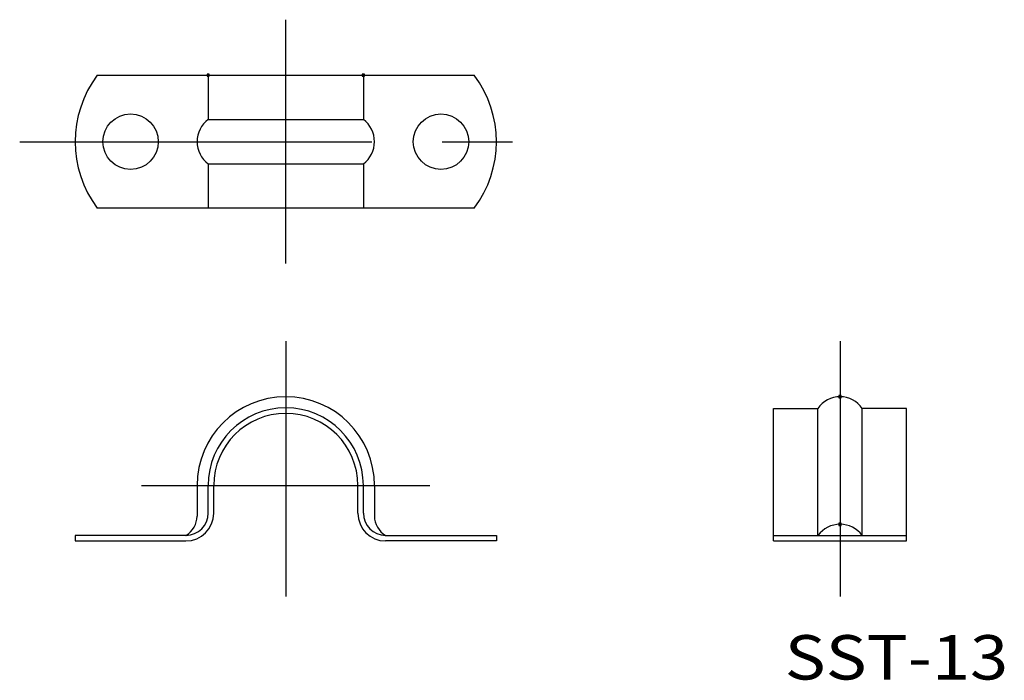
# Model space of a CAD drawing. Extents: x 121 to 209.8, y 92.4 to 152.
import ezdxf
from ezdxf.enums import TextEntityAlignment as Align

# ---------------------------------------------------------------- set-up
doc = ezdxf.new("R2010")
doc.units = 0
doc.header["$PDMODE"] = 65
doc.header["$PDSIZE"] = 0.2
doc.linetypes.add('CENTER', pattern=[50.8, 31.75, -6.35, 6.35, -6.35])
doc.layers.add('1', color=7, linetype='CONTINUOUS')
doc.styles.add('MDRAFSTD', font='TXT', dxfattribs={"bigfont": 'BIGFONT'})

msp = doc.modelspace()

# ---------------------------------------------------------------- linework, layer by layer
at = {"layer": '1', "color": 1, "linetype": 'CENTER'}
for p, q in [((145, 130), (145, 152)), ((121, 141), (169, 141)), ((145, 123), (145, 100)), ((195, 123), (195, 100)), ((132, 110), (158, 110))]:
    msp.add_line(p, q, dxfattribs=at)
at = {"layer": '1', "color": 7, "linetype": 'CONTINUOUS'}
for p, q in [((128, 147), (162, 147)), ((138, 147), (138, 143)), ((152, 147), (152, 143)), ((138, 143), (152, 143)), ((138, 139), (152, 139)), ((138, 139), (138, 135)), ((152, 139), (152, 135)), ((162, 135), (128, 135)), ((189, 105), (189, 116.95)), ((189, 116.95), (193, 116.95)), ((193, 105.5), (193, 116.95)), ((201, 116.95), (197, 116.95)), ((197, 105.5), (197, 116.95)), ((201, 105), (201, 116.95)), ((137, 110), (137, 107.232)), ((138, 107.5), (138, 110)), ((138.5, 107.5), (138.5, 110)), ((151.5, 107.5), (151.5, 110)), ((152, 107.5), (152, 110)), ((153, 110), (153, 107.232)), ((126, 105.5), (126, 105)), ((136, 105.5), (126, 105.5)), ((126, 105), (136, 105)), ((154, 105.5), (164, 105.5)), ((164, 105), (154, 105)), ((164, 105.5), (164, 105)), ((189, 105.5), (201, 105.5)), ((189, 105), (201, 105))]:
    msp.add_line(p, q, dxfattribs=at)
for centre in [(131, 141), (159, 141)]:
    msp.add_circle(centre, 2.5, dxfattribs=at)
for centre, radius, start, end in [((136, 141), 10, 143.1301, 216.8699), ((154, 141), 10, 323.1301, 36.8699), ((139.5, 141), 2.5, 126.8699, 233.1301), ((150.5, 141), 2.5, 306.8699, 53.1301), ((145, 110), 8, 0, 180), ((195, 115.57), 2.43, 34.60105, 145.39895), ((145, 110), 7, 0, 180), ((145, 110), 6.5, 0, 180), ((136, 107.5), 2.5, 270, 0), ((136, 107.5), 2, 270, 0), ((154, 107.5), 2.5, 180, 270), ((154, 107.5), 2, 180, 270), ((135, 107.232), 2, 300, 0), ((155, 107.232), 2, 180, 240), ((195, 104), 2.5, 36.8699, 143.1301)]:
    msp.add_arc(centre, radius, start, end, dxfattribs=at)
for p in [(138, 147), (152, 147), (195, 118), (195, 106.5)]:
    msp.add_point(p, dxfattribs=at)

# ---------------------------------------------------------------- texts
at = {"layer": '1', "color": 7, "linetype": 'CONTINUOUS', "style": 'MDRAFSTD', "width": 1.309003}
msp.add_text('SST-13', height=4, dxfattribs=at).set_placement((190, 92.5), (210.159, 92.5), align=Align.FIT)

doc.saveas('drawing.dxf')
